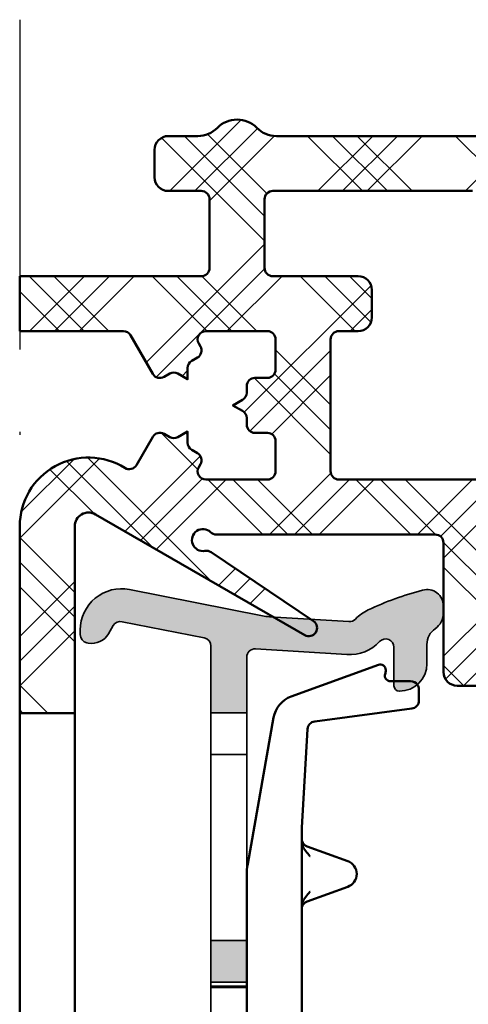
# Model space of a CAD drawing. Units: millimetres. Extents: x 2530 to 23610, y -349 to 3501.
# Drawn here: x 4329 to 4345, y 742 to 778 of the extents above; entities that cross this region are included whole.
import ezdxf

# ---------------------------------------------------------------- set-up
doc = ezdxf.new("R2010")
doc.units = ezdxf.units.MM
doc.linetypes.add('ACAD_ISO10W100', pattern=[18, 12, -3, 0, -3])
doc.layers.add('Dimensions', color=7, linetype='Continuous', lineweight=25, true_color=0x008000)
for name, color, linetype, lineweight in [('S03_AL_Kontur', 250, 'Continuous', 35), ('S04_AL_Schraffur', 250, 'Continuous', 25), ('S09_KS_Kontur', 254, 'Continuous', 50), ('S10_KS_Schraffur', 252, 'Continuous', 25), ('S18_Mittellinie', 10, 'ACAD_ISO10W100', 25)]:
    doc.layers.add(name, color=color, linetype=linetype, lineweight=lineweight)

# ---------------------------------------------------------------- blocks, each defined once
blk = doc.blocks.new('P0349310 PRF A INS V2 IVV AIR COMF')
at = {"layer": 'S04_AL_Schraffur'}
h = blk.add_hatch(color=256, dxfattribs=at)
h.dxf.hatch_style = 1
edge = h.paths.add_edge_path()
edge.add_line((2.650000000001455, 35.51300000000083), (1.350000000139062, 35.51300000000083))
edge.add_line((1.350000000139062, 35.51300000000083), (1.350000000155887, 37.94374092241014))
edge.add_arc((1.05000000015616, 37.9437409224106), 0.2999999999997272, 359.9999999999131, 438.8140064354758)
edge.add_line((1.108198362958774, 38.23804170488802), (-1.881994015907367, 38.82935613989775))
edge.add_arc((-1.940192378709071, 38.53505535742079), 0.2999999999989226, 78.81400643562931, 150.0000000000065)
edge.add_line((-2.19999999984384, 38.68505535742042), (-2.370350289960243, 38.38999999985526))
edge.add_arc((-2.976568072609552, 38.73999999985472), 0.6999999999999028, 258.814006435585, 330.00000000004695, ccw=False)
edge.add_line((-3.112364252481257, 38.05329817407255), (-3.158198362646544, 38.06236192901588))
edge.add_arc((-3.099999999843931, 38.35666271149421), 0.3000000000004374, 179.9999999999131, 258.8140064355095, ccw=False)
edge.add_line((-3.399999999844113, 38.35666271149466), (-3.399999999844113, 38.52710726218402))
edge.add_arc((-1.899999999843658, 38.52710726218402), 1.500000000000455, 78.81400643555048, 180, ccw=False)
edge.add_line((-1.609008185831954, 39.99861117457431), (3.219408709431718, 39.04378544877954))
edge.add_arc((3.607397794764893, 41.0057906652728), 1.999999999971102, 258.8140064358427, 266.430000000291)
edge.add_line((3.482861904030869, 39.00967172798391), (6.36637050154286, 38.82977247200597))
edge.add_arc((6.385050885156033, 39.12919031260253), 0.2999999999990718, 266.4299999997444, 316.9306165372835)
edge.add_arc((7.700000000156251, 37.89999999985093), 1.500000000001671, 115.03588353820231, 136.9306165374835, ccw=False)
edge.add_arc((12.14345075946676, 28.38654924056027), 11.99999999999535, 104.9631311585955, 115.03588353832819, ccw=False)
edge.add_arc((9.200000000155342, 39.39999999985412), 0.6000000000005343, 0, 104.96313115847471, ccw=False)
edge.add_line((9.800000000155705, 39.39999999985412), (9.800000000155705, 39.14891252916141))
edge.add_arc((9.100000000156342, 39.14891252916095), 0.6999999999993634, -55.15009542089962, 3.717559593496844e-11, ccw=False)
edge.add_arc((9.900000000154705, 37.99999999985494), 0.6999999999985472, 124.8499045789569, 179.9999999999256)
edge.add_line((9.200000000156251, 37.99999999985585), (9.200000000156251, 37.29999999985466))
edge.add_arc((8.200000000156251, 37.29999999985466), 1, 269.99999999997397, 360, ccw=False)
edge.add_arc((8.200000000156706, 36.49999999985403), 0.1999999999998181, 179.9999999997395, 269.99999999973943, ccw=False)
edge.add_line((8.000000000156888, 36.49999999985494), (8.000000000156888, 37.89999999985366))
edge.add_arc((7.700000000155796, 37.89999999985366), 0.3000000000010914, 0, 136.9306165373939)
edge.add_arc((6.385050885153305, 39.12919031260208), 1.499999999999208, 266.4300000000661, 316.9306165376096, ccw=False)
edge.add_line((6.291648967095625, 37.63210110961518), (2.968680383768515, 37.83941784045192))
edge.add_arc((2.950000000156706, 37.53999999985399), 0.3000000000003484, 86.43000000002063, 180)
edge.add_line((2.650000000156069, 37.53999999985399), (2.650000000001455, 35.51300000000083))
h = blk.add_hatch(color=256, dxfattribs=at)
h.dxf.hatch_style = 1
h.paths.add_polyline_path([(1.350000000001273, 25.71300000000065), (2.649999999999636, 25.71300000000065), (2.649999999999636, 27.22425178063077), (1.350000000001273, 27.22425178063077)])
at = {"layer": 'S03_AL_Kontur'}
for p, q in [((1.350000000001273, 35.51300000000083), (1.350000000001273, 34.0017482193698)), ((2.650000000156069, 34.0017482193698), (2.650000000156069, 35.51300000000083)), ((2.650000000001455, 34.0017482193698), (1.350000000001273, 34.0017482193698)), ((1.350000000081309, 27.22425178063077), (1.350000000128148, 34.00174821936935)), ((2.650000000156069, 34.00174821936935), (2.650000000156069, 27.22425178063077)), ((1.350000000001273, 15.76299999999992), (1.35000000007085, 25.7130000000011)), ((2.650000000001455, 25.5630000000001), (1.350000000001273, 25.5630000000001)), ((2.650000000001455, 25.5149989484753), (1.350000000001273, 25.5149989484753)), ((2.650000000156069, 25.71300000000065), (2.650000000156069, 15.76299999999992))]:
    blk.add_line(p, q, dxfattribs=at)
blk.add_lwpolyline([(2.650000000001455, 35.51300000000083), (1.350000000139062, 35.51300000000083), (1.350000000155887, 37.94374092241014, 0.3581207884686802), (1.108198362958774, 38.23804170488802), (-1.881994015907367, 38.82935613989775, 0.3209974623861591), (-2.19999999984384, 38.68505535742042), (-2.370350289960243, 38.38999999985526, -0.3209974623865467), (-3.112364252481257, 38.05329817407255), (-3.158198362646544, 38.06236192901588, -0.3581207884686801), (-3.399999999844113, 38.35666271149466), (-3.399999999844113, 38.52710726218402, -0.4726230663586848), (-1.609008185831954, 39.99861117457431), (3.219408709431718, 39.04378544877954, 0.0332432786524539), (3.482861904030869, 39.00967172798391), (6.36637050154286, 38.82977247200597, 0.2239874859892715), (6.604209070987963, 38.92432526047742, -0.09582549616104734), (7.065221320257024, 39.25906439403934, -0.04397899460153333), (9.045081539140028, 39.97965530297597, -0.4929454486997729), (9.800000000155705, 39.39999999985412), (9.800000000155705, 39.14891252916141, -0.2453926839565644), (9.500000000156433, 38.57445626450817, 0.2453926839566992), (9.200000000156251, 37.99999999985585), (9.200000000156251, 37.29999999985466, -0.414213562373095), (8.200000000155796, 36.29999999985421, -0.414213562373095), (8.000000000156888, 36.49999999985494), (8.000000000156888, 37.89999999985366, 0.6804327648076643), (7.480841814322048, 38.10486505197969, -0.2239874859893738), (6.291648967095625, 37.63210110961518), (2.968680383768515, 37.83941784045192, 0.4325832387210569), (2.650000000156069, 37.53999999985399)], format="xyb", close=True, dxfattribs=at)
blk.add_lwpolyline([(1.350000000001273, 25.71300000000065), (2.649999999999636, 25.71300000000065), (2.649999999999636, 27.22425178063077), (1.350000000001273, 27.22425178063077)], close=True, dxfattribs=at)
blk = doc.blocks.new('G0008376 CLIPS POS IVV AIR COMF')
at = {"layer": 'S09_KS_Kontur'}
for p, q in [((7.435707621794791, 37.25813591412725), (4.269589483859818, 36.10576315374874)), ((7.999999999951797, 36.66403471710328), (7.87229409325937, 36.66403471710328)), ((8.608898654895711, 36.66403471710328), (7.999999999951797, 36.66403471710328)), ((8.908898654895893, 35.96403471710346), (8.908898654895893, 36.3640347171031)), ((5.12117769789711, 35.20079673552027), (8.648179362891824, 35.66661745805595)), ((3.626801874173907, 35.33971871062977), (2.68798061742109, 30.01539878534004)), ((4.650857632832412, 31.33818229511962), (4.860972985621629, 34.92094316187467)), ((4.649999999951433, 31.30890948611614), (4.649999999951433, 30.8979785462825)), ((4.649999999951433, 30.8979785462825), (4.649999999951433, 30.85136789918397)), ((4.649999999951433, 30.85136789918397), (4.649999999951433, 28.44863210079075)), ((4.844787320132127, 30.65434921279666), (6.320110735170601, 30.11737540380727)), ((2.649999999951433, 29.58127834117204), (2.649999999951433, 12.45290655036388)), ((6.320110735170601, 29.18262459616744), (4.844787320132127, 28.64565078717806)), ((4.649999999951433, 28.44863210079075), (4.649999999951433, 28.40202145369221)), ((4.649999999951433, 28.40202145369221), (4.649999999951433, 24.34999999998763))]:
    blk.add_line(p, q, dxfattribs=at)
for centre, radius, start, end in [((7.50411165045989, 37.07019738996996), 0.1999999999999962, 359.519692908427, 109.9999999999892), ((7.87229409325937, 36.8640347171031), 0.2000000000000002, 162.6558342899932, 270), ((7.204122191450551, 37.07271224256556), 0.4999999999999545, 342.6558342899932, 359.519692908427), ((8.608898654895711, 36.3640347171031), 0.300000000000002, 36.15557824668319, 90), ((8.608898654895711, 36.3640347171031), 0.2999999999999913, 0, 36.15557824668319), ((4.611609627185317, 35.16607053296275), 0.9999999999999941, 109.9999999999892, 169.9999999999961), ((8.608898654895711, 35.96403471710346), 0.3000000000000055, 277.5236657874299, 0), ((5.160458405893223, 34.90337947647276), 0.3000000000000043, 97.52366578742993, 176.6436639568674), ((5.149999999952342, 31.30890948611523), 0.500000000000197, 176.6436639568674, 180), ((6.149999999951433, 29.64999999998781), 0.4973705161470512, 289.9999999999893, 70.00000000001076), ((5.149999999951433, 29.58127834117204), 2.500000000000001, 169.9999999999961, 180)]:
    blk.add_arc(centre, radius, start, end, dxfattribs=at)
for points, knots in [([(4.650041370726285, 30.84552162667387), (4.649887885596399, 30.85638340364312), (4.649730891660511, 30.86617791204571), (4.649415678240075, 30.88340632890959), (4.649256954095108, 30.89084848749371), (4.6489534202492, 30.9029854563023), (4.648804343143638, 30.90773095885925), (4.648643313999855, 30.91196339896396), (4.648567795453346, 30.91309727810494), (4.648567795453346, 30.91309727810585)], [-0.549108894958854, -0.549108894958854, -0.549108894958854, -0.549108894958854, -0.4443891398266304, -0.4443891398266304, -0.3396693846944068, -0.3396693846944068, -0.2349496295621832, -0.2349496295621832, -0.1797331947487363, -0.1797331947487363, -0.1797331947487363, -0.1797331947487363]), ([(4.648567795453346, 30.91309727810585), (4.648567795453346, 30.91309727810585), (4.648622067581528, 30.91221495443915), (4.648880975962129, 30.90880237010242), (4.648993935908948, 30.9073857193398), (4.64931831674312, 30.90400295664949), (4.649476348307871, 30.90244539318974), (4.65004944156135, 30.89744713747677), (4.650508082512715, 30.89357879416184), (4.652374402513487, 30.88211892063646), (4.653438899586035, 30.87562127070396), (4.659372362841168, 30.85149381733481), (4.658574052644326, 30.83669380517222), (4.695244219799861, 30.7729932982611), (4.705767203915457, 30.75625236734231), (4.735290290525882, 30.72350559021379), (4.748775977462174, 30.7102835351252), (4.786740681641277, 30.68168547691221), (4.812489253671629, 30.66610474761274), (4.844787320133037, 30.65434921279666)], [-0.1797331947487363, -0.1797331947487363, -0.1797331947487363, -0.1797331947487363, -0.1302298744299596, -0.1302298744299596, -0.1078573100102374, -0.1078573100102374, -0.09393997088512691, -0.09393997088512691, -0.07284442978406683, -0.07284442978406683, -0.05586231428417675, -0.05586231428417675, -0.03677026448360617, -0.03677026448360617, -0.03162129047684969, -0.03162129047684969, -0.02870267297145782, -0.02870267297145782, -0.02551011929773604, -0.02551011929773604, -0.02551011929773604, -0.02551011929773604]), ([(4.95262948380514, 30.29584454347878), (4.9516127180068, 30.29698809932597), (4.950577880920719, 30.29815191750276), (4.844450596725437, 30.41750780609891), (4.735764022000694, 30.53984776385369), (4.657121299227583, 30.74994506038274), (4.649999999951433, 30.80650946012884), (4.649999999951433, 30.85136789918397)], [-0.0004562220913243457, -0.0004562220913243457, -0.0004562220913243457, -0.0004562220913243457, 0, 0, 0.04745822847826437, 0.04745822847826437, 0.07003225102616857, 0.07003225102616857, 0.07003225102616857, 0.07003225102616857]), ([(4.649999999951433, 28.44863210079075), (4.649999999951433, 28.49349053984679), (4.657121299228493, 28.55005493959288), (4.735764021979776, 28.76015223606464), (4.844450596639945, 28.88249219377849), (4.950577880920719, 29.00184808247195), (4.951612717763055, 29.00301190037408), (4.95262948380514, 29.00415545649594)], [0, 0, 0, 0, 0.01345753171685793, 0.01345753171685793, 0.04174981384648797, 0.04174981384648797, 0.04202179121532008, 0.04202179121532008, 0.04202179121532008, 0.04202179121532008]), ([(4.844787320132127, 28.64565078717806), (4.814719905776656, 28.63470714333107), (4.790286788985213, 28.62041308289372), (4.745222812651264, 28.58767894994071), (4.728323058541719, 28.56963876690497), (4.695548124745983, 28.52981468816597), (4.68603006660851, 28.51180987976477), (4.665427392712445, 28.4705140382157), (4.661925504844476, 28.45651361889395), (4.654057819810987, 28.42870369495085), (4.65287207791971, 28.42068833105986), (4.650880987379423, 28.40887451463732), (4.650396943155101, 28.40520240943351), (4.649617837010737, 28.39896077726098), (4.649383015856074, 28.39666041665623), (4.648956260273735, 28.39223658756055), (4.648836377943553, 28.39064404926012), (4.648621417576578, 28.3876872445353), (4.648598461767506, 28.3871188809353), (4.648598461767506, 28.38711888093803)], [0.0255101192977503, 0.0255101192977503, 0.0255101192977503, 0.0255101192977503, 0.02848218062153708, 0.02848218062153708, 0.03248957198448806, 0.03248957198448806, 0.03896170949275679, 0.03896170949275679, 0.05150608192956387, 0.05150608192956387, 0.07115042452077698, 0.07115042452077698, 0.08814036880145637, 0.08814036880145637, 0.1073508372308812, 0.1073508372308812, 0.1348869232588013, 0.1348869232588013, 0.1797331948480781, 0.1797331948480781, 0.1797331948480781, 0.1797331948480781]), ([(4.648598461767506, 28.38711888093803), (4.648598461767506, 28.38711888093803), (4.648599010555699, 28.38712625401877), (4.64861331528482, 28.3874102398986), (4.64875228663459, 28.39062980552808), (4.649030634926021, 28.39987686970471), (4.649186727384404, 28.40606485026092), (4.649500233867002, 28.42091536542648), (4.64965895700243, 28.42959649470868), (4.649891184975786, 28.44415992023551), (4.64996667716332, 28.44919248779934), (4.650041370726285, 28.45447837330084)], [0.1797331948480781, 0.1797331948480781, 0.1797331948480781, 0.1797331948480781, 0.1839877439537873, 0.1839877439537873, 0.2887074990860097, 0.2887074990860097, 0.393427254218232, 0.393427254218232, 0.4981470093504544, 0.4981470093504544, 0.5491088949588621, 0.5491088949588621, 0.5491088949588621, 0.5491088949588621])]:
    blk.add_open_spline(points, degree=3, knots=knots, dxfattribs=at)
blk = doc.blocks.new('Klappenprofil')
at = {"layer": 'S10_KS_Schraffur'}
h = blk.add_hatch(dxfattribs=at)
h.set_pattern_fill('KUNSTSTOFF', color=256)
h.set_pattern_definition([(45, (1801.54263927393, -942.7106140427286), (-2.687005768508881, 2.687005768508881), []), (45, (1801.54263927393, -941.8106140427286), (-2.687005768508881, 2.687005768508881), []), (45, (1801.54263927393, -940.9106140427286), (-2.687005768508881, 2.687005768508881), []), (135, (1801.54263927393, -941.8106140427286), (-2.687005768508881, -2.68700576850888), []), (135, (1801.54263927393, -940.9106140427286), (-2.687005768508881, -2.68700576850888), []), (135, (1801.54263927393, -940.0106140427285), (-2.687005768508881, -2.68700576850888), [])])
edge = h.paths.add_edge_path()
edge.add_line((8.200003906192933, 19.8829103910341), (8.700003906192933, 19.88291039103422))
edge.add_arc((8.700003906193047, 20.18291039103406), 0.2999999999998408, 269.9999999999783, 359.9999999999783)
edge.add_line((9.000003906192887, 20.18291039103394), (9.000003906192887, 21.9395583148812))
edge.add_ellipse((9.30000390619307, 21.9395583148812), major_axis=(-0.3000000000000014, 0), ratio=1, start_angle=229.9999999999932, end_angle=360, ccw=False)
edge.add_line((9.49284018909907, 22.16937164781689), (9.792840189099024, 21.91764175846367))
edge.add_ellipse((9.600003906193024, 21.68782842552798), major_axis=(-0.3000000000000084, 0), ratio=1, start_angle=180, end_angle=229.9999999999974, ccw=False)
edge.add_line((9.900003906192978, 21.68782842552798), (9.900003906192751, 20.18291039103428))
edge.add_arc((10.20000390619305, 20.1829103910344), 0.3000000000002956, 180.0000000000217, 270.0000000000217)
edge.add_line((10.20000390619316, 19.8829103910341), (13.27528905150962, 19.88291039103399))
edge.add_arc((13.27528905150955, 20.18291039103492), 0.3000000000009285, 270.0000000000122, 320.0000000000098)
edge.add_line((13.50510238444599, 19.9900741081284), (14.72981723912812, 21.44963243610039))
edge.add_arc((14.50000390619041, 21.64246871900772), 0.3000000000024272, 320.0000000000464, 360.0000000000489)
edge.add_line((14.80000390619284, 21.64246871900798), (14.8000039061933, 25.62335206305988))
edge.add_arc((14.50000390619071, 25.6233520630602), 0.3000000000025843, 359.9999999999403, 399.9999999999428)
edge.add_line((14.72981723912858, 25.81618834596759), (13.50510238444531, 27.27574667394003))
edge.add_arc((13.27528905150959, 27.08291039103377), 0.3000000000002139, 40.00000000004015, 90.00000000003763)
edge.add_line((13.27528905150939, 27.38291039103399), (10.20000390619293, 27.3829103910341))
edge.add_arc((10.20000390619288, 27.0829103910342), 0.2999999999998977, 89.99999999998914, 179.9999999999891)
edge.add_line((9.900003906192978, 27.08291039103426), (9.900003906192978, 25.57799235654022))
edge.add_ellipse((9.600003906193024, 25.57799235654022), major_axis=(-0.3000000000000154, 0), ratio=1, start_angle=130.0000000000068, end_angle=180, ccw=False)
edge.add_line((9.792840189099024, 25.34817902360453), (9.49284018909907, 25.09644913425132))
edge.add_ellipse((9.30000390619307, 25.32626246718701), major_axis=(-0.3000000000000024, 0), ratio=1, start_angle=0, end_angle=130.0000000000068, ccw=False)
edge.add_line((9.000003906192887, 25.32626246718701), (9.000003906192887, 27.08291039103403))
edge.add_arc((8.70000390619282, 27.08291039103415), 0.3000000000000682, 359.9999999999783, 449.9999999999783)
edge.add_line((8.700003906192933, 27.38291039103422), (8.200003906192933, 27.3829103910341))
edge.add_ellipse((8.200003906192933, 28.58291039103403), major_axis=(-1.199999999999997, 0), ratio=1, start_angle=0, end_angle=90, ccw=False)
edge.add_line((7.000003906193115, 28.58291039103415), (7.000003906193115, 29.87599083362136))
edge.add_ellipse((8.200003906192933, 29.87599083362136), major_axis=(-1.199999999999998, 0), ratio=1, start_angle=280.000000000005, end_angle=360, ccw=False)
edge.add_line((7.991626092992647, 31.05776013723596), (11.772203618915, 31.72437795771623))
edge.add_ellipse((11.42490726358119, 33.69399346374053), major_axis=(-1.999999999999989, 0), ratio=1, start_angle=99.99999999999221, end_angle=150.0000000000028)
edge.add_line((13.15695807115003, 32.69399346374064), (14.8401962850578, 35.60944757147013))
edge.add_ellipse((15.10000390619302, 35.45944757147004), major_axis=(-0.3000000000000004, 0), ratio=1, start_angle=180, end_angle=329.99999999999056, ccw=False)
edge.add_line((15.40000390619298, 35.45944757147004), (15.40000390619298, 34.85944757147013))
edge.add_ellipse((15.10000390619302, 34.85944757147013), major_axis=(-0.2999999999999814, 0), ratio=1, start_angle=149.9999999999906, end_angle=180, ccw=False)
edge.add_line((15.35981152732825, 34.70944757147004), (12.48660644657139, 29.73291039103412))
edge.add_ellipse((12.22679882543616, 29.8829103910341), major_axis=(-0.2999999999999853, 0), ratio=1, start_angle=90, end_angle=150.0000000000028, ccw=False)
edge.add_line((12.22679882543616, 29.58291039103415), (12.00000390619311, 29.58291039103415))
edge.add_ellipse((12.00000390619311, 29.8829103910341), major_axis=(-0.3000000000000114, 0), ratio=1, start_angle=6.480149750132114e-12, end_angle=90, ccw=False)
edge.add_line((11.70000390619293, 29.8829103910341), (11.70000390619316, 30.44023717188838))
edge.add_arc((11.40000390619334, 30.44023717188853), 0.299999999999816, 359.9999999999715, 459.9999999999766)
edge.add_line((11.34790945289342, 30.73567949779203), (8.147909452892918, 30.17143315952524))
edge.add_arc((8.200003906193267, 29.87599083362133), 0.3000000000002903, 100.0000000000425, 180.0000000000373)
edge.add_line((7.900003906192978, 29.87599083362113), (7.900003906193206, 28.58291039103369))
edge.add_arc((8.200003906193047, 28.58291039103381), 0.2999999999998408, 180.0000000000217, 270.0000000000217)
edge.add_line((8.20000390619316, 28.28291039103397), (13.53637050937596, 28.28291039103408))
edge.add_ellipse((13.53637050937596, 27.08291039103403), major_axis=(-1.200000000000006, 0), ratio=1, start_angle=220.0000000000026, end_angle=270, ccw=False)
edge.add_line((14.45562384111849, 27.85425552265792), (15.6192572379357, 26.46749124153848))
edge.add_ellipse((14.70000390619293, 25.69614610991471), major_axis=(-1.200000000000004, 0), ratio=1, start_angle=180, end_angle=219.9999999999976, ccw=False)
edge.add_line((15.90000390619298, 25.69614610991471), (15.90000390619298, 21.56967467215361))
edge.add_ellipse((14.70000390619293, 21.56967467215361), major_axis=(-1.199999999999999, 0), ratio=1, start_angle=139.9999999999975, end_angle=180, ccw=False)
edge.add_line((15.6192572379357, 20.79832954052972), (14.45562384111849, 19.41156525941028))
edge.add_ellipse((13.53637050937596, 20.18291039103417), major_axis=(-1.200000000000033, 0), ratio=1, start_angle=90, end_angle=139.9999999999975, ccw=False)
edge.add_line((13.53637050937596, 18.98291039103412), (8.20000390619316, 18.98291039103412))
edge.add_arc((8.200003906193103, 18.682910391034), 0.3000000000001251, 89.99999999998914, 179.9999999999891)
edge.add_line((7.900003906192978, 18.68291039103406), (7.900003906192978, 17.38982994844639))
edge.add_arc((8.200003906192679, 17.38982994844645), 0.2999999999996993, 180.0000000000122, 260.0000000000076)
edge.add_line((8.14790945289269, 17.09438762254308), (11.34790945289274, 16.53014128427606))
edge.add_arc((11.40000390619284, 16.82558361017981), 0.3000000000000895, 259.9999999999976, 360.0000000000027)
edge.add_line((11.70000390619293, 16.82558361017982), (11.70000390619293, 17.3829103910341))
edge.add_ellipse((12.00000390619311, 17.3829103910341), major_axis=(-0.2999999999999997, 0), ratio=1, start_angle=270, end_angle=360, ccw=False)
edge.add_line((12.00000390619311, 17.68291039103406), (12.22679882543616, 17.68291039103406))
edge.add_ellipse((12.22679882543616, 17.3829103910341), major_axis=(-0.299999999999998, 0), ratio=1, start_angle=210.0000000000094, end_angle=270, ccw=False)
edge.add_line((12.48660644657139, 17.53291039103408), (15.35981152732825, 12.55637321059805))
edge.add_ellipse((15.10000390619302, 12.40637321059819), major_axis=(-0.2999999999999871, 0), ratio=1, start_angle=180, end_angle=209.999999999986, ccw=False)
edge.add_line((15.40000390619298, 12.40637321059819), (15.40000390619298, 11.80637321059817))
edge.add_ellipse((15.10000390619302, 11.80637321059817), major_axis=(-0.3000000000000003, 0), ratio=1, start_angle=30.00000000000938, end_angle=180, ccw=False)
edge.add_line((14.8401962850578, 11.65637321059819), (13.15695807115003, 14.57182731832756))
edge.add_ellipse((11.42490726358119, 13.57182731832756), major_axis=(-2.000000000000016, 0), ratio=1, start_angle=209.9999999999973, end_angle=260.0000000000078)
edge.add_line((11.772203618915, 15.54144282435198), (8.33944005044168, 16.14673165986676))
edge.add_arc((8.287345597141735, 15.85128933396301), 0.3000000000000663, 80.00000000002815, 194.8511274961499)
edge.add_arc((12.83034237177196, 17.0559387873647), 4.999999999987468, 194.8511274960689, 199.9999999999538)
edge.add_line((8.13187926785281, 15.34583807074443), (8.78402887074526, 13.55407176269284))
edge.add_ellipse((15.90000390619298, 16.14407486337723), major_axis=(-7.572662462217054, 0), ratio=1, start_angle=19.99999999999535, end_angle=76.6973013597932)
edge.add_arc((12.80000390619322, 3.032910391034522), 5.899999999999487, 1.1368683772161603e-13, 76.6973013597933, ccw=False)
edge.add_line((18.70000390619271, 3.032910391034534), (18.70000390619293, 0.3329103910340336))
edge.add_ellipse((18.40000390619298, 0.3329103910340336), major_axis=(-0.2999999999999958, 0), ratio=1, start_angle=90, end_angle=180, ccw=False)
edge.add_line((18.40000390619298, 0.03291039103407911), (18.10000390619302, 0.03291039103407911))
edge.add_ellipse((18.10000390619302, 0.3329103910340336), major_axis=(-0.3000000000000003, 0), ratio=1, start_angle=0, end_angle=90, ccw=False)
edge.add_line((17.80000390619307, 0.3329103910340336), (17.80000390619307, 3.032910391034079))
edge.add_ellipse((12.80000390619307, 3.032910391034079), major_axis=(-4.999999999999996, 0), ratio=1, start_angle=180, end_angle=256.6973013597932)
edge.add_arc((15.90000390619325, 16.14407486337741), 8.472662462217448, 199.9999999999943, 256.6973013597922, ccw=False)
edge.add_line((7.938305512037459, 13.24625363370058), (7.355817443556134, 14.84662644895502))
edge.add_ellipse((12.90000390619298, 16.86454529457637), major_axis=(-5.89999999999996, 0), ratio=1, start_angle=0, end_angle=19.999999999995282, ccw=False)
edge.add_line((7.000003906193115, 16.86454529457637), (7.000003906193115, 18.68291039103406))
edge.add_ellipse((8.200003906192933, 18.68291039103406), major_axis=(-1.200000000000005, 0), ratio=1, start_angle=270, end_angle=360, ccw=False)

msp = doc.modelspace()

# ---------------------------------------------------------------- hatches: boundary and pattern name
at = {"layer": 'S10_KS_Schraffur'}
h = msp.add_hatch(dxfattribs=at)
h.set_pattern_fill('KUNSTSTOFF', color=256)
h.set_pattern_definition([(45, (5399.44916969208, 502.6581567360586), (-2.687005768508881, 2.687005768508881), []), (45, (5399.44916969208, 503.5581567360585), (-2.687005768508881, 2.687005768508881), []), (45, (5399.44916969208, 504.4581567360585), (-2.687005768508881, 2.687005768508881), []), (135, (5399.44916969208, 503.5581567360585), (-2.687005768508881, -2.68700576850888), []), (135, (5399.44916969208, 504.4581567360585), (-2.687005768508881, -2.68700576850888), []), (135, (5399.44916969208, 505.3581567360586), (-2.687005768508881, -2.68700576850888), [])])
edge = h.paths.add_edge_path()
edge.add_line((4330.673739232217, 752.8963276874679), (4330.673739232217, 759.6963276874676))
edge.add_arc((4331.173739232217, 759.6963276874677), 0.5, 60.00000000000921, 180.000000000013, ccw=False)
edge.add_line((4331.423739232217, 760.1293403893601), (4339.032327220222, 755.7365200663326))
edge.add_arc((4339.18232722022, 755.9963276874678), 0.2999999999987659, 240.0000000003452, 415.9999999998063)
edge.add_line((4339.350085091262, 756.2450389592341), (4335.626583171344, 758.7565727166993))
edge.add_arc((4335.458825300302, 758.5078614449312), 0.3000000000019534, 55.99999999999446, 100.4153085971619)
edge.add_arc((4335.332277945967, 759.1963276874678), 0.3999999999998038, 45.58469140293653, 280.4153085971294, ccw=False)
edge.add_arc((4335.822175894524, 759.6963276874698), 0.3000000000022748, 225.5846914028467, 270)
edge.add_line((4335.822175894524, 759.3963276874679), (4343.773739232218, 759.3963276874679))
edge.add_arc((4343.773739232218, 759.0963276874684), 0.2999999999994998, -4.3428372009657323e-11, 90, ccw=False)
edge.add_line((4344.073739232217, 759.0963276874681), (4344.073739232217, 754.3963276874679))
edge.add_arc((4344.573739232217, 754.3963276874679), 0.5, 180, 270)
edge.add_line((4344.573739232217, 753.8963276874679), (4345.573739232217, 753.8963276874679))
edge.add_arc((4345.573739232217, 754.3963276874679), 0.5, 270, 360)
edge.add_line((4346.073739232217, 754.3963276874679), (4346.073739232217, 759.0963276874681))
edge.add_arc((4346.373739232216, 759.0963276874684), 0.2999999999992724, 90, 180.0000000000434, ccw=False)
edge.add_line((4346.373739232216, 759.3963276874679), (4349.673739232217, 759.3963276874679))
edge.add_arc((4349.673739232217, 759.0963276874684), 0.2999999999994998, -4.3428372009657323e-11, 90, ccw=False)
edge.add_line((4349.973739232217, 759.0963276874681), (4349.973739232217, 757.696327687468))
edge.add_arc((4349.673739232217, 757.6963276874676), 0.2999999999992724, -90, 8.691358743817545e-11, ccw=False)
edge.add_line((4349.673739232217, 757.3963276874679), (4348.873739232216, 757.3963276874679))
edge.add_arc((4348.873739232216, 756.8963276874679), 0.5, 90, 180)
edge.add_line((4348.373739232216, 756.8963276874679), (4348.373739232216, 755.8963276874679))
edge.add_line((4348.373739232216, 755.8963276874679), (4348.523920752186, 751.2350568831635))
edge.add_arc((4348.873739232216, 751.2463276874678), 0.3500000000003159, 181.8453747990652, 358.1546252009348)
edge.add_line((4349.223557712246, 751.2350568831635), (4349.373739232216, 755.8963276874679))
edge.add_line((4349.373739232216, 755.8963276874679), (4351.473739232217, 755.8963276874679))
edge.add_arc((4351.473739232217, 756.3963276874679), 0.5, 270, 360)
edge.add_line((4351.973739232217, 756.3963276874679), (4351.973739232217, 760.8963276874679))
edge.add_arc((4351.473739232217, 760.8963276874679), 0.5, 0, 90)
edge.add_line((4351.473739232217, 761.3963276874679), (4350.473739232217, 761.3963276874679))
edge.add_arc((4350.473739232217, 761.6963276874676), 0.2999999999997272, 179.9999999999131, 270, ccw=False)
edge.add_line((4350.173739232217, 761.696327687468), (4350.173739232217, 761.796327687468))
edge.add_arc((4350.373739232216, 761.796327687469), 0.1999999999989086, 130.0000000001611, 180.0000000002931, ccw=False)
edge.add_line((4350.245181710279, 761.9495365760918), (4350.866575515123, 762.4709478885516))
edge.add_arc((4350.673739232217, 762.7007612214868), 0.299999999999529, 310.0000000000284, 360.0000000001303)
edge.add_line((4350.973739232217, 762.7007612214875), (4350.973739232217, 767.8963276874679))
edge.add_arc((4350.473739232217, 767.8963276874679), 0.5, 6.513775987637282e-12, 90)
edge.add_line((4350.473739232217, 768.3963276874679), (4349.973739232217, 768.3963276874679))
edge.add_arc((4349.973739232217, 767.8963276874679), 0.5, 90, 180)
edge.add_line((4349.473739232217, 767.8963276874679), (4349.473739232217, 761.6963276874676))
edge.add_arc((4349.173739232217, 761.6963276874674), 0.2999999999992724, -90, 5.4285465012071654e-11, ccw=False)
edge.add_line((4349.173739232217, 761.3963276874679), (4340.273739232218, 761.3963276874679))
edge.add_arc((4340.273739232218, 761.6963276874683), 0.3000000000003524, 180.0000000001195, 270, ccw=False)
edge.add_line((4339.973739232217, 761.6963276874676), (4339.973739232217, 766.4963276874678))
edge.add_arc((4340.273739232218, 766.4963276874673), 0.3000000000010914, 90, 179.9999999999131, ccw=False)
edge.add_line((4340.273739232218, 766.796327687468), (4340.973739232217, 766.796327687468))
edge.add_arc((4340.973739232217, 767.296327687468), 0.5000000000000568, 270, 359.9999999999935)
edge.add_line((4341.473739232217, 767.296327687468), (4341.473739232217, 768.296327687468))
edge.add_arc((4340.973739232217, 768.296327687468), 0.5, 0, 90)
edge.add_line((4340.973739232217, 768.796327687468), (4337.873739232216, 768.796327687468))
edge.add_arc((4337.873739232216, 769.0963276874675), 0.2999999999994429, 179.9999999999457, 270, ccw=False)
edge.add_line((4337.573739232217, 769.0963276874677), (4337.573739232217, 771.5963276874681))
edge.add_arc((4337.873739232216, 771.5963276874684), 0.2999999999992724, 90, 180.0000000000434, ccw=False)
edge.add_line((4337.873739232216, 771.8963276874679), (4345.125211094793, 771.8963276874679))
edge.add_arc((4345.125211094793, 771.3963276874678), 0.5000000000001137, 19.471220634483586, 90, ccw=False)
edge.add_arc((4345.973739232217, 771.6963276874678), 0.3999999999994094, 199.4712206345367, 340.5287793655501)
edge.add_arc((4346.822267369642, 771.3963276874676), 0.5000000000000814, 90, 160.5287793655103, ccw=False)
edge.add_line((4346.822267369642, 771.8963276874679), (4351.473739232217, 771.8963276874679))
edge.add_arc((4351.473739232217, 772.3963276874679), 0.5, 270, 360)
edge.add_line((4351.973739232217, 772.3963276874679), (4351.973739232217, 773.3963276874679))
edge.add_arc((4351.473739232217, 773.3963276874679), 0.5, 0, 90)
edge.add_line((4351.473739232217, 773.8963276874679), (4338.002024917925, 773.8963276874679))
edge.add_arc((4338.002024917927, 774.8963276874663), 0.9999999999984652, 224.4270040007283, 269.99999999989575, ccw=False)
edge.add_arc((4336.573739232217, 773.4963276874671), 1.000000000000848, 44.42700400080279, 135.5729959991972)
edge.add_arc((4335.145453546507, 774.8963276874686), 1.000000000001126, 270, 315.57299599918093, ccw=False)
edge.add_line((4335.145453546507, 773.8963276874679), (4334.073739232217, 773.8963276874679))
edge.add_arc((4334.073739232217, 773.3963276874676), 0.5000000000002842, 90, 180.0000000000196)
edge.add_line((4333.573739232217, 773.3963276874674), (4333.573739232217, 772.3963276874679))
edge.add_arc((4334.073739232217, 772.3963276874679), 0.5, 180, 270)
edge.add_line((4334.073739232217, 771.8963276874679), (4335.273739232218, 771.8963276874679))
edge.add_arc((4335.273739232218, 771.5963276874684), 0.2999999999994998, -4.3428372009657323e-11, 90, ccw=False)
edge.add_line((4335.573739232217, 771.5963276874681), (4335.573739232217, 769.0963276874681))
edge.add_arc((4335.273739232218, 769.0963276874677), 0.2999999999992724, -90, 8.691358743817545e-11, ccw=False)
edge.add_line((4335.273739232218, 768.796327687468), (4328.673739232623, 768.796327687468))
edge.add_line((4328.673739232623, 768.796327687468), (4328.673739232623, 766.796327687468))
edge.add_line((4328.673739232623, 766.796327687468), (4332.436987886269, 766.796327687468))
edge.add_arc((4332.436987886269, 766.4963276874672), 0.3000000000007503, 30.000000000032514, 90, ccw=False)
edge.add_line((4332.696795507405, 766.6463276874679), (4333.507713828432, 765.2417759546579))
edge.add_arc((4333.767521449568, 765.3917759546584), 0.3000000000009954, 210.0000000000231, 299.9999999999447)
edge.add_line((4333.917521449568, 765.1319683335232), (4334.123739232216, 765.2510282258472))
edge.add_arc((4334.273739232216, 764.991220604711), 0.3000000000006107, 59.99999999984669, 119.9999999998524, ccw=False)
edge.add_line((4334.423739232217, 765.2510282258472), (4334.773739232218, 765.0489556316306))
edge.add_line((4334.773739232218, 765.0489556316306), (4334.773739232218, 765.4531008200634))
edge.add_arc((4335.073739232217, 765.4531008200638), 0.2999999999992724, 119.9999999999556, 180.0000000000977, ccw=False)
edge.add_line((4334.923739232217, 765.712908441199), (4335.129957014866, 765.831968333523))
edge.add_arc((4334.979957014866, 766.0917759546587), 0.3000000000001184, 299.9999999999067, 389.9999999997881)
edge.add_line((4335.239764636002, 766.2417759546579), (4335.17940166492, 766.3463276874681))
edge.add_arc((4335.439209286054, 766.4963276874684), 0.2999999999992212, 90, 210.000000000131, ccw=False)
edge.add_line((4335.439209286054, 766.796327687468), (4337.673739232217, 766.796327687468))
edge.add_arc((4337.673739232217, 766.4963276874682), 0.2999999999997272, -8.691358743817545e-11, 90, ccw=False)
edge.add_line((4337.973739232217, 766.4963276874678), (4337.973739232217, 765.3963276874679))
edge.add_arc((4337.673739232217, 765.3963276874676), 0.2999999999992724, -90, 4.3428372009657323e-11, ccw=False)
edge.add_line((4337.673739232217, 765.0963276874681), (4337.223739232217, 765.0963276874681))
edge.add_arc((4337.223739232217, 764.7963276874684), 0.299999999999784, 90, 180.000000000076)
edge.add_line((4336.923739232217, 764.796327687468), (4336.923739232217, 764.5582079028195))
edge.add_arc((4336.623739232216, 764.5582079028193), 0.3000000000010914, -59.99999999972192, 5.4285465012071654e-11, ccw=False)
edge.add_line((4336.773739232218, 764.2984002816843), (4336.423739232217, 764.0963276874681))
edge.add_line((4336.423739232217, 764.0963276874681), (4336.773739232218, 763.8942550932516))
edge.add_arc((4336.623739232216, 763.6344474721166), 0.3000000000004372, -4.3428372009657323e-11, 59.99999999972732, ccw=False)
edge.add_line((4336.923739232217, 763.6344474721163), (4336.923739232217, 763.3963276874679))
edge.add_arc((4337.223739232217, 763.3963276874674), 0.2999999999992724, 179.999999999924, 270)
edge.add_line((4337.223739232217, 763.0963276874677), (4337.673739232217, 763.0963276874677))
edge.add_arc((4337.673739232217, 762.7963276874682), 0.2999999999994998, -4.3428372009657323e-11, 90, ccw=False)
edge.add_line((4337.973739232217, 762.796327687468), (4337.973739232217, 761.696327687468))
edge.add_arc((4337.673739232217, 761.6963276874676), 0.2999999999992724, -90, 9.771383702172898e-11, ccw=False)
edge.add_line((4337.673739232217, 761.3963276874679), (4335.439209286054, 761.3963276874679))
edge.add_arc((4335.439209286054, 761.6963276874677), 0.2999999999998408, 149.9999999998314, 270, ccw=False)
edge.add_line((4335.17940166492, 761.8463276874681), (4335.239764636002, 761.9508794202775))
edge.add_arc((4334.979957014866, 762.1008794202769), 0.3000000000003986, 330.0000000001743, 420.0000000001151)
edge.add_line((4335.129957014866, 762.3606870414128), (4334.923739232217, 762.4797469337373))
edge.add_arc((4335.073739232217, 762.7395545548723), 0.2999999999994784, 179.9999999999457, 240.00000000002268, ccw=False)
edge.add_line((4334.773739232218, 762.7395545548725), (4334.773739232218, 763.1436997433048))
edge.add_line((4334.773739232218, 763.1436997433048), (4334.423739232217, 762.9416271490886))
edge.add_arc((4334.273739232216, 763.2014347702249), 0.3000000000015202, 240.0000000001476, 300.0000000001533, ccw=False)
edge.add_line((4334.123739232216, 762.9416271490886), (4333.917521449568, 763.0606870414131))
edge.add_arc((4333.767521449568, 762.8008794202774), 0.3000000000001184, 60.00000000009329, 150.0000000000615)
edge.add_line((4333.507713828432, 762.9508794202775), (4332.914168697993, 761.9228290977708))
edge.add_arc((4332.654361076859, 762.0728290977706), 0.2999999999990791, 238.0760262487936, 329.999999999916, ccw=False)
edge.add_arc((4331.173739232217, 759.6963276874678), 2.500000000000231, 58.07602624891595, 180.0000000000065)
edge.add_line((4328.673739232217, 759.6963276874676), (4328.673739232217, 752.8963276874674))
edge.add_line((4328.673739232217, 752.8963276874679), (4330.673739232217, 752.8963276874679))

# ---------------------------------------------------------------- linework, layer by layer
at = {"layer": 'S09_KS_Kontur'}
for p, q in [((4328.673739232623, 768.796327687468), (4328.673739232623, 766.796327687468)), ((4328.673739232217, 752.8963276874679), (4330.673739232217, 752.8963276874679))]:
    msp.add_line(p, q, dxfattribs=at)
for points in [[(4351.473739232217, 773.8963276874679), (4338.002024917925, 773.8963276874679, -0.2015127546239898), (4337.287882075072, 774.1963276874676, 0.4200840252084266), (4335.859596389362, 774.1963276874676, -0.2015127546239765), (4335.145453546507, 773.8963276874679), (4334.073739232217, 773.8963276874679, 0.4142135623730617), (4333.573739232217, 773.3963276874674), (4333.573739232217, 772.3963276874679, 0.414213562373095), (4334.073739232217, 771.8963276874679), (4335.273739232218, 771.8963276874679, -0.4142135623731505), (4335.573739232217, 771.5963276874681), (4335.573739232217, 769.0963276874681, -0.4142135623730396), (4335.273739232218, 768.796327687468), (4328.673739232623, 768.796327687468)], [(4349.173739232217, 761.3963276874679), (4340.273739232218, 761.3963276874679, -0.4142135623732058), (4339.973739232217, 761.6963276874676), (4339.973739232217, 766.4963276874678, -0.414213562373095), (4340.273739232218, 766.796327687468), (4340.973739232217, 766.796327687468, 0.4142135623730617), (4341.473739232217, 767.296327687468), (4341.473739232217, 768.296327687468, 0.414213562373095), (4340.973739232217, 768.796327687468), (4337.873739232216, 768.796327687468, -0.4142135623732612), (4337.573739232217, 769.0963276874677), (4337.573739232217, 771.5963276874681, -0.414213562373095), (4337.873739232216, 771.8963276874679), (4345.125211094793, 771.8963276874679, -0.3178372451957766)], [(4328.673739232623, 766.796327687468), (4332.436987886269, 766.796327687468, -0.2679491924310989), (4332.696795507405, 766.6463276874679), (4333.507713828432, 765.2417759546579, 0.414213562373047), (4333.917521449568, 765.1319683335232), (4334.123739232216, 765.2510282258472, -0.2679491924311722), (4334.423739232217, 765.2510282258472), (4334.773739232218, 765.0489556316306), (4334.773739232218, 765.4531008200634, -0.2679491924311546), (4334.923739232217, 765.712908441199), (4335.129957014866, 765.831968333523, 0.4142135623731432), (4335.239764636002, 766.2417759546579), (4335.17940166492, 766.3463276874681, -0.5773502691896553), (4335.439209286054, 766.796327687468), (4337.673739232217, 766.796327687468, -0.4142135623731504), (4337.973739232217, 766.4963276874678), (4337.973739232217, 765.3963276874679, -0.414213562373095), (4337.673739232217, 765.0963276874681), (4337.223739232217, 765.0963276874681, 0.4142135623730395), (4336.923739232217, 764.796327687468), (4336.923739232217, 764.5582079028195, -0.2679491924311293), (4336.773739232218, 764.2984002816843), (4336.423739232217, 764.0963276874681), (4336.773739232218, 763.8942550932516, -0.2679491924310429), (4336.923739232217, 763.6344474721163), (4336.923739232217, 763.3963276874679, 0.4142135623730394), (4337.223739232217, 763.0963276874677), (4337.673739232217, 763.0963276874677, -0.414213562373095), (4337.973739232217, 762.796327687468), (4337.973739232217, 761.696327687468, -0.4142135623731507), (4337.673739232217, 761.3963276874679), (4335.439209286054, 761.3963276874679, -0.5773502691896639), (4335.17940166492, 761.8463276874681), (4335.239764636002, 761.9508794202775, 0.414213562373171), (4335.129957014866, 762.3606870414128), (4334.923739232217, 762.4797469337373, -0.2679491924311428), (4334.773739232218, 762.7395545548725), (4334.773739232218, 763.1436997433048), (4334.423739232217, 762.9416271490886, -0.2679491924311469), (4334.123739232216, 762.9416271490886), (4333.917521449568, 763.0606870414131, 0.414213562373095), (4333.507713828432, 762.9508794202775), (4332.914168697993, 761.9228290977708, -0.4240833740116273), (4332.495723022075, 761.8182039466674, 0.5885982759220107), (4328.673739232217, 759.6963276874676), (4328.673739232217, 752.8963276874674)], [(4330.673739232217, 752.8963276874679), (4330.673739232217, 759.6963276874676, -0.5773502691896291), (4331.423739232217, 760.1293403893601), (4339.032327220222, 755.7365200663326, 0.9656887748070984), (4339.350085091262, 756.2450389592341), (4335.626583171344, 758.7565727166993, 0.19626156828139), (4335.404590719872, 758.8029184060192, -1.64520614154739), (4335.612219630855, 759.4820419731823, 0.1962615682813634), (4335.822175894524, 759.3963276874679), (4343.773739232218, 759.3963276874679, -0.4142135623730617), (4344.073739232217, 759.0963276874681), (4344.073739232217, 754.3963276874679, 0.414213562373095), (4344.573739232217, 753.8963276874679), (4345.573739232217, 753.8963276874679, 0.414213562373095)]]:
    msp.add_lwpolyline(points, format="xyb", dxfattribs=at)
for points in [[(4328.673739232623, 752.8963276874679), (4328.673739232623, 723.8963276874679)], [(4330.673739232217, 723.8963276874679), (4330.673739232217, 752.8963276874679)]]:
    msp.add_lwpolyline(points, dxfattribs=at)
at = {"layer": 'S18_Mittellinie'}
msp.add_line((4328.673739232623, 778.1291921258073), (4328.673739232623, 706.4773701069441), dxfattribs=at)

# ---------------------------------------------------------------- block references
at = {"layer": 'Dimensions'}
for name, p in [('P0349310 PRF A INS V2 IVV AIR COMF', (4334.273739232216, 717.3963276874674)), ('G0008376 CLIPS POS IVV AIR COMF', (4334.273739232265, 717.3963276874802))]:
    msp.add_blockref(name, p, dxfattribs=at)
at = {"layer": 'S10_KS_Schraffur', "ltscale": 0.5, "rotation": 352.610889820442}
msp.add_blockref('Klappenprofil', (4334.803181996012, 718.7956317741091), dxfattribs=at)

doc.saveas('drawing.dxf')
